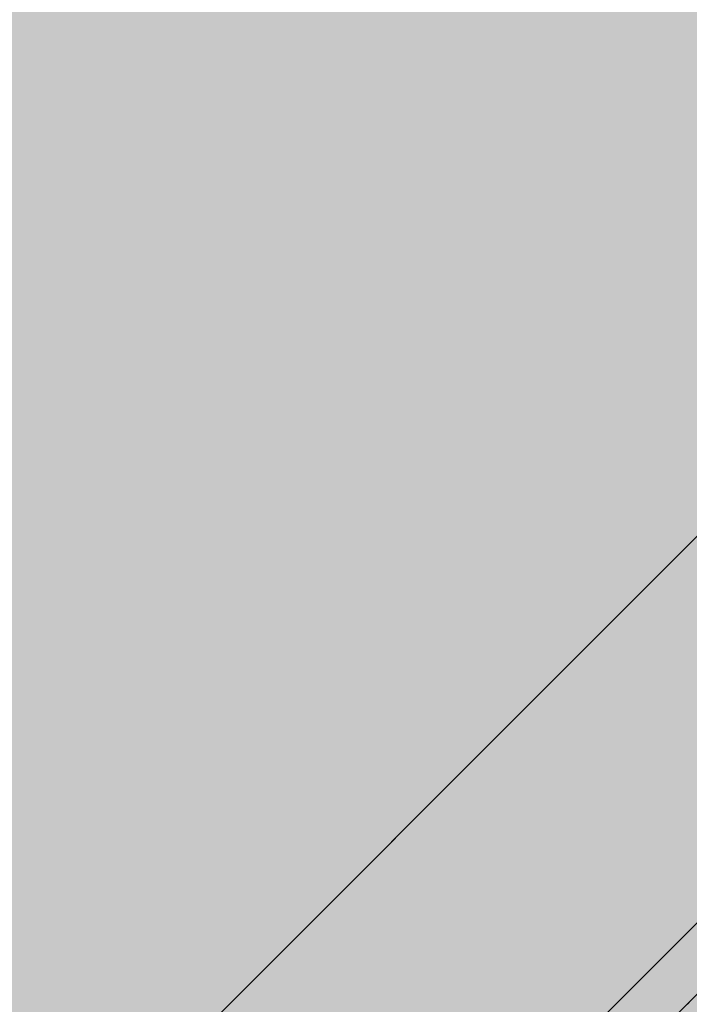
# Model space of a CAD drawing. Units: inches. Extents: x 514 to 662, y 349 to 504.
# Drawn here: x 579 to 579, y 425 to 426 of the extents above; entities that cross this region are included whole.
import ezdxf

# ---------------------------------------------------------------- set-up
doc = ezdxf.new("R2010")
doc.units = ezdxf.units.IN
doc.header["$MEASUREMENT"] = 0
doc.layers.add('_U+0421_U+043B_U+043E_U+0439 1', color=7, linetype='Continuous')

# ---------------------------------------------------------------- blocks, each defined once
blk = doc.blocks.new('block 61')
at = {"layer": '_U+0421_U+043B_U+043E_U+0439 1', "color": 250, "lineweight": 5, "true_color": 0x231f20}
for points in [[(578.94738, 425.19422), (579.06443, 425.31127)], [(578.83045, 425.07728), (578.95152, 425.19835)], [(578.83045, 425.07728), (578.94738, 425.19422)], [(578.92981, 424.97792), (579.04675, 425.09485)], [(578.71365, 424.96048), (578.83045, 425.07728)]]:
    blk.add_lwpolyline(points, dxfattribs=at)
blk = doc.blocks.new('block 62')
at = {"layer": '_U+0421_U+043B_U+043E_U+0439 1', "color": 250, "lineweight": 5, "true_color": 0x231f20}
blk.add_lwpolyline([(578.97242, 424.98377), (579.08533, 425.09668)], dxfattribs=at)
blk = doc.blocks.new('block 63')
at = {"layer": '_U+0421_U+043B_U+043E_U+0439 1', "color": 250, "lineweight": 5, "true_color": 0x231f20}
for points in [[(579.0411, 425.05245), (579.04189, 425.05323)], [(579.0411, 425.05245), (579.04179, 425.05314)], [(579.04189, 425.05323), (579.04165, 425.05299)], [(579.04179, 425.05314), (579.04182, 425.05317)]]:
    blk.add_lwpolyline(points, dxfattribs=at)
blk = doc.blocks.new('block 2')
at = {"layer": '_U+0421_U+043B_U+043E_U+0439 1'}
for name in ['block 61', 'block 62', 'block 63']:
    blk.add_blockref(name, (0, 0), dxfattribs=at)

msp = doc.modelspace()

# ---------------------------------------------------------------- hatches: boundary and pattern name
at = {"layer": '_U+0421_U+043B_U+043E_U+0439 1', "true_color": 0xfadaac}
h = msp.add_hatch(color=41, dxfattribs=at)
h.dxf.hatch_style = 2
edge = h.paths.add_edge_path()
edge.add_spline(control_points=[(606.08668, 405.83333), (606.08668, 405.83333), (522.80203, 405.83333), (522.80203, 405.83333), (518.18626, 405.83333), (514.44444, 409.57515), (514.44444, 414.19092), (514.44444, 414.19092), (514.44444, 467.47561), (514.44444, 467.47561), (514.44444, 472.09145), (518.18633, 475.83333), (522.80217, 475.83333), (522.80217, 475.83333), (606.08672, 475.83333), (606.08672, 475.83333), (610.70256, 475.83333), (614.44444, 472.09145), (614.44444, 467.47561), (614.44444, 467.47561), (614.44444, 414.19109), (614.44444, 414.19109), (614.44444, 409.57523), (610.70255, 405.83333), (606.08668, 405.83333)], knot_values=[0, 0, 0, 0, 1, 1, 1, 2, 2, 2, 3, 3, 3, 4, 4, 4, 5, 5, 5, 6, 6, 6, 7, 7, 7, 8, 8, 8, 8], degree=3, periodic=1)

# ---------------------------------------------------------------- linework, layer by layer
at = {"layer": '_U+0421_U+043B_U+043E_U+0439 1', "color": 250, "lineweight": 9, "true_color": 0x231f20}
msp.add_open_spline([(606.08668, 405.83333), (606.08668, 405.83333), (522.80203, 405.83333), (522.80203, 405.83333), (518.18626, 405.83333), (514.44444, 409.57515), (514.44444, 414.19092), (514.44444, 414.19092), (514.44444, 467.47561), (514.44444, 467.47561), (514.44444, 472.09145), (518.18633, 475.83333), (522.80217, 475.83333), (522.80217, 475.83333), (606.08672, 475.83333), (606.08672, 475.83333), (610.70256, 475.83333), (614.44444, 472.09145), (614.44444, 467.47561), (614.44444, 467.47561), (614.44444, 414.19109), (614.44444, 414.19109), (614.44444, 409.57523), (610.70255, 405.83333), (606.08668, 405.83333)], degree=3, knots=[0, 0, 0, 0, 1, 1, 1, 2, 2, 2, 3, 3, 3, 4, 4, 4, 5, 5, 5, 6, 6, 6, 7, 7, 7, 8, 8, 8, 8], dxfattribs=at)

# ---------------------------------------------------------------- block references
at = {"layer": '_U+0421_U+043B_U+043E_U+0439 1'}
msp.add_blockref('block 2', (0, 0), dxfattribs=at)

doc.saveas('drawing.dxf')
